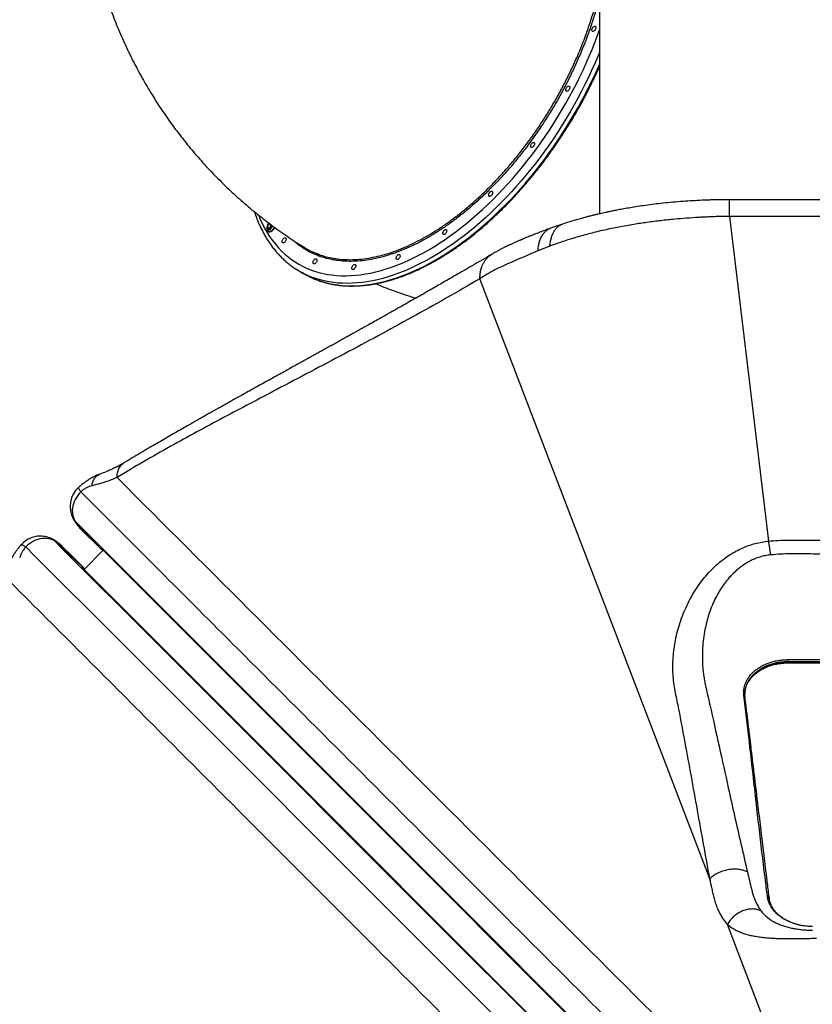
# Model space of a CAD drawing. Units: millimetres. Extents: x 388 to 1723, y 756 to 1831.
# Drawn here: x 651 to 776, y 1353 to 1508 of the extents above; entities that cross this region are included whole.
import ezdxf

# ---------------------------------------------------------------- set-up
doc = ezdxf.new("R2010")
doc.units = ezdxf.units.MM
doc.header["$LTSCALE"] = 100

msp = doc.modelspace()

# ---------------------------------------------------------------- linework, layer by layer
at = {"color": 7, "linetype": 'Continuous', "lineweight": 25}
for p, q in [((742.4, 1514.94), (742.4, 1477.59)), ((799.55, 1479.81), (762.84, 1479.81)), ((762.84, 1477.19), (769.01, 1426.15)), ((799.55, 1477.19), (762.84, 1477.19)), ((690.24, 1475.35), (690.33, 1475.48)), ((690.48, 1475.09), (690.24, 1475.35)), ((690.31, 1475.31), (690.24, 1475.35)), ((690.31, 1475.31), (690.39, 1475.41)), ((690.5, 1475.11), (690.31, 1475.31)), ((690.33, 1475.48), (690.53, 1475.26)), ((690.98, 1475.63), (690.48, 1475.09)), ((690.53, 1475.26), (690.79, 1475.54)), ((690.6, 1475.22), (690.53, 1475.26)), ((690.78, 1475.55), (690.71, 1475.59)), ((690.86, 1475.5), (690.79, 1475.54)), ((690.85, 1475.67), (690.92, 1475.63)), ((690.92, 1475.63), (690.96, 1475.61)), ((736.59, 1475.99), (734.69, 1475.33)), ((690.33, 1474.92), (690.4, 1474.87)), ((734.59, 1472.51), (732.72, 1471.77)), ((695.05, 1468.67), (695.69, 1468.28)), ((659.62, 1429.68), (659.73, 1429.5)), ((659.83, 1429.41), (659.94, 1429.23)), ((659.94, 1429.23), (663.95, 1424.95)), ((660.78, 1428.1), (660.67, 1428.24)), ((660.78, 1428.1), (662.19, 1426.69)), ((664.01, 1424.87), (660.79, 1428.1)), ((656.55, 1426.33), (656.37, 1426.43)), ((656.82, 1426.12), (656.64, 1426.22)), ((661.1, 1422.1), (656.82, 1426.12)), ((662.19, 1426.69), (664.01, 1424.87)), ((657.96, 1425.27), (657.81, 1425.38)), ((657.96, 1425.27), (661.18, 1422.04)), ((659.37, 1423.86), (657.96, 1425.27)), ((664.35, 1424.72), (661.33, 1421.7)), ((663.95, 1424.95), (664.05, 1425.05)), ((664.01, 1424.87), (664.01, 1424.87)), ((661.18, 1422.04), (659.37, 1423.86)), ((661.01, 1422), (661.1, 1422.1)), ((661.18, 1422.04), (661.18, 1422.04)), ((661.32, 1421.71), (661.32, 1421.73)), ((772.05, 1407.52), (790.34, 1407.52)), ((772.05, 1407.17), (772.05, 1407.07)), ((790.34, 1407.17), (772.05, 1407.17)), ((772.05, 1407.07), (790.34, 1407.07)), ((772.05, 1407.02), (790.34, 1407.02)), ((775.85, 1331.13), (762.52, 1365.9))]:
    msp.add_line(p, q, dxfattribs=at)
at = {"color": 8, "linetype": 'Continuous', "lineweight": 25, "flags": 128}
for points in [[(691.93, 1472.24), (692.41, 1471.74), (692.91, 1471.27), (693.43, 1470.83), (693.97, 1470.42), (694.53, 1470.04), (695.11, 1469.68), (695.71, 1469.36), (696.32, 1469.07), (696.95, 1468.81), (697.6, 1468.58), (698.26, 1468.38), (698.94, 1468.22), (699.63, 1468.08), (700.34, 1467.98), (701.06, 1467.91), (701.79, 1467.87), (702.53, 1467.86), (703.29, 1467.88), (704.06, 1467.94), (704.83, 1468.02), (705.62, 1468.14), (706.42, 1468.29), (707.22, 1468.47), (708.04, 1468.68), (708.85, 1468.93), (709.68, 1469.2), (710.51, 1469.51), (711.35, 1469.84), (712.19, 1470.21), (713.03, 1470.6), (713.88, 1471.03), (714.73, 1471.48), (715.58, 1471.96), (716.43, 1472.47), (717.28, 1473.01), (718.13, 1473.58), (718.97, 1474.17), (719.82, 1474.79), (720.66, 1475.43), (721.5, 1476.1), (722.34, 1476.8), (723.16, 1477.52), (723.99, 1478.26), (724.81, 1479.03), (725.61, 1479.81), (726.42, 1480.62), (727.21, 1481.45), (727.99, 1482.3), (728.77, 1483.17), (729.53, 1484.06), (730.28, 1484.97), (731.02, 1485.9), (731.75, 1486.84), (732.47, 1487.79), (733.17, 1488.77), (733.85, 1489.75), (734.53, 1490.75), (735.18, 1491.76), (735.82, 1492.78), (736.45, 1493.82), (737.05, 1494.86), (737.64, 1495.91), (738.21, 1496.97), (738.77, 1498.04), (739.3, 1499.11), (739.81, 1500.19), (740.31, 1501.28), (740.78, 1502.36), (741.23, 1503.45), (741.67, 1504.54), (742.08, 1505.63), (742.4, 1506.52)], [(742.4, 1502.98), (742.12, 1502.32), (741.65, 1501.22), (741.16, 1500.12), (740.65, 1499.03), (740.12, 1497.94), (739.56, 1496.86), (738.99, 1495.78), (738.4, 1494.71), (737.8, 1493.65), (737.17, 1492.6), (736.53, 1491.56), (735.88, 1490.53), (735.2, 1489.51), (734.52, 1488.51), (733.81, 1487.52), (733.1, 1486.54), (732.37, 1485.58), (731.62, 1484.64), (730.87, 1483.71), (730.1, 1482.8), (729.32, 1481.91), (728.54, 1481.03), (727.74, 1480.18), (726.93, 1479.35), (726.12, 1478.54), (725.29, 1477.75), (724.46, 1476.98), (723.63, 1476.24), (722.79, 1475.52), (721.94, 1474.83), (721.09, 1474.16), (720.23, 1473.52), (719.38, 1472.9), (718.52, 1472.31), (717.66, 1471.74), (716.8, 1471.21), (715.94, 1470.7), (715.08, 1470.22), (714.22, 1469.77), (713.36, 1469.35), (712.51, 1468.96), (711.66, 1468.6), (710.81, 1468.26), (709.97, 1467.96), (709.14, 1467.69), (708.31, 1467.45), (707.49, 1467.24), (706.68, 1467.07), (705.87, 1466.92), (705.08, 1466.81), (704.29, 1466.73), (703.52, 1466.68), (702.75, 1466.66), (702, 1466.67), (701.26, 1466.72), (700.54, 1466.8), (699.82, 1466.9), (699.12, 1467.05), (698.44, 1467.22), (697.77, 1467.42), (697.12, 1467.66), (696.48, 1467.92), (695.86, 1468.22), (695.59, 1468.36)], [(697.35, 1467.43), (697.76, 1467.27), (698.41, 1467.04), (699.08, 1466.83), (699.76, 1466.66), (700.46, 1466.52), (701.17, 1466.41), (701.9, 1466.33), (702.64, 1466.29), (703.39, 1466.27), (704.16, 1466.29), (704.93, 1466.34), (705.72, 1466.43), (706.51, 1466.54), (707.32, 1466.68), (708.13, 1466.86), (708.95, 1467.07), (709.78, 1467.31), (710.61, 1467.58), (711.45, 1467.88), (712.3, 1468.21), (713.15, 1468.57), (714, 1468.96), (714.86, 1469.39), (715.72, 1469.84), (716.58, 1470.32), (717.44, 1470.82), (718.3, 1471.36), (719.16, 1471.92), (720.02, 1472.51), (720.87, 1473.13), (721.73, 1473.78), (722.58, 1474.44), (723.42, 1475.14), (724.27, 1475.86), (725.1, 1476.6), (725.93, 1477.37), (726.75, 1478.16), (727.57, 1478.97), (728.38, 1479.8), (729.17, 1480.65), (729.96, 1481.52), (730.74, 1482.41), (731.51, 1483.32), (732.26, 1484.25), (733, 1485.2), (733.73, 1486.16), (734.45, 1487.13), (735.15, 1488.12), (735.84, 1489.13), (736.52, 1490.15), (737.17, 1491.17), (737.81, 1492.22), (738.44, 1493.27), (739.04, 1494.33), (739.63, 1495.39), (740.2, 1496.47), (740.75, 1497.55), (741.29, 1498.64), (741.8, 1499.74), (742.29, 1500.83), (742.4, 1501.07)], [(769.25, 1319.96), (756.52, 1332.7), (703.77, 1385.46), (659.83, 1429.41)], [(656.64, 1426.22), (658.22, 1424.64), (671.41, 1411.45), (724.17, 1358.71), (725.4, 1357.48), (766.09, 1316.8)], [(664.05, 1425.05), (669.7, 1419.39), (696.06, 1393.04), (733.99, 1355.11), (736.61, 1352.49), (750.84, 1338.27), (769.2, 1319.91)], [(766.15, 1316.85), (760.22, 1322.79), (733.86, 1349.14), (695.94, 1387.07), (687.32, 1395.69), (661.01, 1422)], [(772.05, 1407.07), (772.05, 1407.04), (772.05, 1407.03), (772.05, 1407.02), (772.05, 1407.02)]]:
    msp.add_lwpolyline(points, dxfattribs=at)
at = {"color": 7, "linetype": 'Continuous', "lineweight": 25, "flags": 128}
for points in [[(741.25, 1506.32), (741.22, 1506.39), (741.2, 1506.48), (741.21, 1506.59), (741.25, 1506.7), (741.31, 1506.81), (741.38, 1506.92), (741.47, 1507), (741.56, 1507.06), (741.65, 1507.08), (741.72, 1507.07), (741.78, 1507.04), (741.82, 1506.97), (741.84, 1506.88), (741.82, 1506.77), (741.79, 1506.65), (741.73, 1506.54), (741.66, 1506.44), (741.57, 1506.35), (741.48, 1506.3), (741.39, 1506.27), (741.31, 1506.28), (741.25, 1506.32)], [(737.16, 1496.92), (737.12, 1496.99), (737.1, 1497.08), (737.11, 1497.19), (737.15, 1497.3), (737.21, 1497.41), (737.28, 1497.52), (737.37, 1497.6), (737.46, 1497.66), (737.55, 1497.68), (737.62, 1497.68), (737.68, 1497.64), (737.72, 1497.57), (737.74, 1497.48), (737.73, 1497.37), (737.69, 1497.25), (737.63, 1497.14), (737.56, 1497.04), (737.47, 1496.95), (737.38, 1496.9), (737.29, 1496.87), (737.22, 1496.88), (737.16, 1496.92)], [(731.62, 1488.07), (731.58, 1488.14), (731.56, 1488.23), (731.58, 1488.34), (731.61, 1488.45), (731.67, 1488.57), (731.74, 1488.67), (731.83, 1488.75), (731.92, 1488.81), (732.01, 1488.83), (732.08, 1488.83), (732.14, 1488.79), (732.18, 1488.72), (732.2, 1488.63), (732.19, 1488.52), (732.15, 1488.41), (732.09, 1488.29), (732.02, 1488.19), (731.93, 1488.11), (731.84, 1488.05), (731.75, 1488.02), (731.68, 1488.03), (731.62, 1488.07)], [(725.01, 1480.38), (724.97, 1480.45), (724.96, 1480.54), (724.97, 1480.65), (725.01, 1480.76), (725.07, 1480.88), (725.14, 1480.98), (725.23, 1481.06), (725.32, 1481.12), (725.4, 1481.14), (725.48, 1481.14), (725.54, 1481.1), (725.58, 1481.03), (725.59, 1480.94), (725.58, 1480.83), (725.55, 1480.71), (725.49, 1480.6), (725.41, 1480.5), (725.33, 1480.41), (725.24, 1480.36), (725.15, 1480.33), (725.07, 1480.34), (725.01, 1480.38)], [(690.37, 1476.17), (690.28, 1476.03), (690.2, 1475.86), (690.13, 1475.68), (690.09, 1475.5), (690.07, 1475.34), (690.08, 1475.18), (690.11, 1475.05), (690.16, 1474.94), (690.24, 1474.86), (690.34, 1474.8), (690.45, 1474.78), (690.58, 1474.79), (690.71, 1474.83), (690.85, 1474.9), (690.99, 1475), (691.12, 1475.12), (691.25, 1475.27), (691.36, 1475.43)], [(690.41, 1476.13), (690.38, 1476.08), (690.28, 1475.91), (690.21, 1475.74), (690.17, 1475.57), (690.14, 1475.41), (690.15, 1475.26), (690.17, 1475.13), (690.22, 1475.02), (690.3, 1474.94), (690.39, 1474.89), (690.5, 1474.87), (690.63, 1474.88), (690.76, 1474.93), (690.89, 1475.01), (691.02, 1475.11), (691.15, 1475.24), (691.26, 1475.39), (691.31, 1475.46)], [(717.8, 1474.37), (717.76, 1474.43), (717.74, 1474.53), (717.75, 1474.63), (717.79, 1474.75), (717.85, 1474.86), (717.92, 1474.97), (718.01, 1475.05), (718.1, 1475.11), (718.19, 1475.13), (718.26, 1475.12), (718.32, 1475.08), (718.36, 1475.02), (718.38, 1474.92), (718.36, 1474.82), (718.33, 1474.7), (718.27, 1474.59), (718.2, 1474.49), (718.11, 1474.4), (718.02, 1474.35), (717.93, 1474.32), (717.86, 1474.33), (717.8, 1474.37)], [(692.55, 1473.07), (692.51, 1473.14), (692.49, 1473.23), (692.5, 1473.34), (692.54, 1473.46), (692.6, 1473.57), (692.67, 1473.67), (692.76, 1473.76), (692.85, 1473.81), (692.94, 1473.84), (693.01, 1473.83), (693.07, 1473.79), (693.11, 1473.72), (693.13, 1473.63), (693.11, 1473.52), (693.08, 1473.41), (693.02, 1473.3), (692.95, 1473.19), (692.86, 1473.11), (692.77, 1473.05), (692.68, 1473.03), (692.61, 1473.03), (692.55, 1473.07)], [(697.39, 1469.77), (697.35, 1469.84), (697.33, 1469.93), (697.34, 1470.04), (697.38, 1470.16), (697.44, 1470.27), (697.51, 1470.37), (697.6, 1470.46), (697.69, 1470.51), (697.78, 1470.54), (697.85, 1470.53), (697.91, 1470.49), (697.95, 1470.43), (697.97, 1470.33), (697.95, 1470.23), (697.92, 1470.11), (697.86, 1470), (697.79, 1469.89), (697.7, 1469.81), (697.61, 1469.75), (697.52, 1469.73), (697.45, 1469.74), (697.39, 1469.77)], [(710.46, 1470.44), (710.42, 1470.51), (710.4, 1470.6), (710.41, 1470.71), (710.45, 1470.83), (710.51, 1470.94), (710.58, 1471.04), (710.67, 1471.13), (710.76, 1471.18), (710.85, 1471.21), (710.92, 1471.2), (710.98, 1471.16), (711.02, 1471.09), (711.04, 1471), (711.03, 1470.89), (710.99, 1470.78), (710.93, 1470.67), (710.86, 1470.56), (710.77, 1470.48), (710.68, 1470.42), (710.59, 1470.4), (710.52, 1470.4), (710.46, 1470.44)], [(703.49, 1468.88), (703.46, 1468.95), (703.44, 1469.04), (703.45, 1469.15), (703.49, 1469.26), (703.55, 1469.37), (703.62, 1469.48), (703.71, 1469.56), (703.8, 1469.62), (703.89, 1469.64), (703.96, 1469.64), (704.02, 1469.6), (704.06, 1469.53), (704.08, 1469.44), (704.06, 1469.33), (704.03, 1469.21), (703.97, 1469.1), (703.89, 1469), (703.81, 1468.91), (703.72, 1468.86), (703.63, 1468.83), (703.55, 1468.84), (703.49, 1468.88)], [(759.76, 1373.08), (749.7, 1399.32), (723.58, 1467.4)], [(660.82, 1433.9), (660.56, 1433.62), (660.33, 1433.33), (660.12, 1433.01), (659.94, 1432.69), (659.78, 1432.35), (659.66, 1432.01), (659.57, 1431.67), (659.51, 1431.32), (659.48, 1430.98), (659.49, 1430.64), (659.53, 1430.31), (659.6, 1430), (659.7, 1429.7), (659.83, 1429.41)], [(656.64, 1426.22), (656.36, 1426.35), (656.06, 1426.45), (655.74, 1426.53), (655.41, 1426.56), (655.07, 1426.57), (654.73, 1426.54), (654.39, 1426.48), (654.04, 1426.39), (653.7, 1426.27), (653.36, 1426.12), (653.04, 1425.93), (652.73, 1425.73), (652.43, 1425.49), (652.15, 1425.24)], [(652.15, 1425.24), (653.59, 1423.8), (666.78, 1410.61), (719.55, 1357.86), (726.28, 1351.13), (742.78, 1334.65), (759.27, 1318.17), (763.09, 1314.37)], [(664.15, 1424.92), (677.08, 1411.99), (769.19, 1319.89)], [(766.16, 1316.87), (761.21, 1321.82), (661.13, 1421.9)]]:
    msp.add_lwpolyline(points, dxfattribs=at)
at = {"color": 8, "linetype": 'Continuous', "lineweight": 25}
msp.add_arc((704.3, 1483.37), 16.64, 200.9765, 221.9939, dxfattribs=at)
at = {"color": 7, "linetype": 'Continuous', "lineweight": 25}
for centre, radius, start, end in [((690.72, 1475.23), 0.578, 173.159, 226.0652), ((690.6, 1475.27), 0.445, 243.2219, 300.0408), ((701.92, 1480.08), 13.32, 236.2814, 241.6608), ((702.59, 1479.76), 13.4, 238.9801, 246.9853), ((663.13, 1431.62), 4, 131.4905, 209.2549), ((654.44, 1422.93), 4, 90, 138.5107), ((654.44, 1422.93), 4, 60.7464, 90), ((736.7, 1420.51), 32.8, 6.0764, 9.902)]:
    msp.add_arc(centre, radius, start, end, dxfattribs=at)
for points, knots in [([(662.7, 1519.11), (662.79, 1518.75), (662.99, 1517.87), (663.34, 1516.5), (663.76, 1514.99), (664.21, 1513.49), (664.69, 1512.01), (665.2, 1510.54), (665.74, 1509.08), (666.3, 1507.63), (666.89, 1506.2), (667.52, 1504.79), (668.17, 1503.39), (668.84, 1502), (669.55, 1500.63), (670.28, 1499.28), (671.04, 1497.94), (671.82, 1496.63), (672.64, 1495.33), (673.47, 1494.04), (674.34, 1492.78), (675.22, 1491.54), (676.14, 1490.31), (677.08, 1489.11), (678.04, 1487.92), (679.02, 1486.76), (680.03, 1485.62), (681.07, 1484.5), (682.12, 1483.4), (683.2, 1482.32), (684.3, 1481.27), (685.42, 1480.23), (686.57, 1479.23), (687.73, 1478.24), (688.92, 1477.28), (690.12, 1476.34), (691.35, 1475.43), (692.59, 1474.54), (693.85, 1473.68), (694.99, 1472.94), (695.71, 1472.49), (695.99, 1472.31)], [0, 0, 0, 0, 0.0189291, 0.0454222, 0.071875, 0.0982881, 0.1246625, 0.1509991, 0.1772991, 0.2035635, 0.2297936, 0.2559907, 0.2821562, 0.3082914, 0.334398, 0.3604775, 0.3865314, 0.4125615, 0.4385695, 0.4645571, 0.4905261, 0.5164784, 0.5424157, 0.5683401, 0.5942534, 0.6201575, 0.6460543, 0.6719459, 0.6978342, 0.7237205, 0.7496067, 0.7754949, 0.8013871, 0.827285, 0.8531908, 0.8791064, 0.9050336, 0.9309743, 0.9569304, 0.9829038, 1, 1, 1, 1]), ([(697.38, 1467.42), (697.51, 1467.37), (697.84, 1467.23), (698.39, 1467.03), (699.02, 1466.83), (699.67, 1466.67), (700.34, 1466.52), (701.01, 1466.41), (701.7, 1466.33), (702.4, 1466.27), (703.12, 1466.24), (703.84, 1466.25), (704.57, 1466.28), (705.32, 1466.34), (706.07, 1466.42), (706.83, 1466.54), (707.6, 1466.68), (708.37, 1466.86), (709.16, 1467.06), (709.95, 1467.29), (710.74, 1467.55), (711.54, 1467.83), (712.35, 1468.14), (713.15, 1468.48), (713.96, 1468.85), (714.78, 1469.25), (715.59, 1469.67), (716.41, 1470.11), (717.23, 1470.58), (718.05, 1471.08), (718.86, 1471.6), (719.68, 1472.15), (720.5, 1472.72), (721.31, 1473.32), (722.12, 1473.93), (722.92, 1474.58), (723.73, 1475.24), (724.52, 1475.92), (725.32, 1476.63), (726.1, 1477.36), (726.88, 1478.11), (727.65, 1478.87), (728.42, 1479.66), (729.18, 1480.46), (729.93, 1481.29), (730.66, 1482.13), (731.39, 1482.99), (732.11, 1483.86), (732.82, 1484.75), (733.52, 1485.65), (734.2, 1486.57), (734.88, 1487.5), (735.54, 1488.44), (736.18, 1489.4), (736.82, 1490.36), (737.43, 1491.34), (738.04, 1492.33), (738.63, 1493.32), (739.2, 1494.33), (739.76, 1495.34), (740.3, 1496.36), (740.82, 1497.39), (741.33, 1498.42), (741.81, 1499.45), (742.17, 1500.23), (742.36, 1500.67), (742.4, 1500.75)], [0, 0, 0, 0, 0.010041, 0.02584, 0.041646, 0.057458, 0.073279, 0.089109, 0.104949, 0.120798, 0.136657, 0.152525, 0.168402, 0.184287, 0.20018, 0.216079, 0.231984, 0.247894, 0.263809, 0.279726, 0.295647, 0.31157, 0.327495, 0.34342, 0.359347, 0.375274, 0.391201, 0.407128, 0.423055, 0.438981, 0.454906, 0.470831, 0.486755, 0.502678, 0.5186, 0.534522, 0.550442, 0.566362, 0.58228, 0.598198, 0.614115, 0.630031, 0.645947, 0.661861, 0.677775, 0.693689, 0.709602, 0.725514, 0.741426, 0.757337, 0.773249, 0.789159, 0.80507, 0.82098, 0.83689, 0.8528, 0.86871, 0.88462, 0.90053, 0.91644, 0.932351, 0.948261, 0.964172, 0.980082, 0.995994, 1, 1, 1, 1]), ([(762.84, 1479.81), (762.57, 1479.81), (762.05, 1479.81), (761.3, 1479.8), (760.59, 1479.79), (759.89, 1479.77), (759.21, 1479.75), (758.25, 1479.71), (757.03, 1479.64), (755.49, 1479.54), (753.96, 1479.42), (752.45, 1479.27), (751.02, 1479.1), (749.67, 1478.93), (748.42, 1478.74), (747.29, 1478.56), (746.27, 1478.39), (745.39, 1478.22), (744.62, 1478.07), (743.97, 1477.94), (743.41, 1477.82), (742.93, 1477.72), (742.52, 1477.62), (742.2, 1477.55), (741.96, 1477.49), (741.79, 1477.45), (741.63, 1477.41), (741.46, 1477.37), (741.22, 1477.31), (740.88, 1477.23), (740.43, 1477.11), (739.85, 1476.96), (739.16, 1476.77), (738.38, 1476.55), (737.51, 1476.28), (736.91, 1476.09), (736.59, 1475.99)], [0, 0, 0, 0, 0.0294584, 0.0554471, 0.0810046, 0.1060811, 0.1306845, 0.1548215, 0.2099022, 0.2624907, 0.3218606, 0.3774792, 0.429246, 0.480569, 0.5276892, 0.5706631, 0.6095244, 0.6442921, 0.6734495, 0.6989428, 0.720789, 0.7396803, 0.7559476, 0.7695898, 0.7780925, 0.7851272, 0.7897848, 0.796842, 0.806303, 0.8181724, 0.8377532, 0.8616335, 0.8898162, 0.9222929, 0.9590375, 1, 1, 1, 1]), ([(688.12, 1477.93), (688.16, 1477.79), (688.29, 1477.41), (688.52, 1476.79), (688.81, 1476.08), (689.12, 1475.4), (689.46, 1474.74), (689.81, 1474.1), (690.18, 1473.48), (690.58, 1472.89), (690.99, 1472.32), (691.43, 1471.77), (691.75, 1471.42), (691.91, 1471.24)], [0, 0, 0, 0, 0.0525208, 0.1474078, 0.2421971, 0.3368748, 0.431427, 0.5258408, 0.6201048, 0.7142098, 0.8081496, 0.9019217, 1, 1, 1, 1]), ([(762.84, 1477.19), (762.54, 1477.19), (761.98, 1477.18), (761.15, 1477.16), (760.35, 1477.14), (759.55, 1477.1), (758.75, 1477.07), (757.59, 1477.01), (756.08, 1476.91), (754.11, 1476.74), (752.05, 1476.52), (749.9, 1476.25), (747.7, 1475.92), (745.46, 1475.52), (743.17, 1475.05), (740.94, 1474.51), (738.76, 1473.91), (736.63, 1473.25), (735.27, 1472.76), (734.59, 1472.51)], [0, 0, 0, 0, 0.029558, 0.056039, 0.08254, 0.109003, 0.135434, 0.16184, 0.224017, 0.286179, 0.360048, 0.433339, 0.506138, 0.588469, 0.670589, 0.752709, 0.835109, 0.917672, 1, 1, 1, 1]), ([(690.71, 1475.59), (690.68, 1475.63), (690.64, 1475.7), (690.64, 1475.84), (690.68, 1475.92), (690.68, 1475.93)], [0, 0, 0, 0, 0.4516489, 0.9027315, 1, 1, 1, 1]), ([(690.78, 1475.55), (690.75, 1475.59), (690.71, 1475.66), (690.71, 1475.8), (690.74, 1475.87), (690.75, 1475.88)], [0, 0, 0, 0, 0.460254, 0.91993, 1, 1, 1, 1]), ([(690.79, 1475.54), (690.77, 1475.55), (690.74, 1475.56), (690.72, 1475.58), (690.71, 1475.59)], [0, 0, 0, 0, 0.560064, 1, 1, 1, 1]), ([(690.76, 1475.87), (690.76, 1475.87), (690.75, 1475.82), (690.77, 1475.76), (690.79, 1475.72), (690.81, 1475.7)], [0, 0, 0, 0, 0.084879, 0.541898, 1, 1, 1, 1]), ([(690.81, 1475.7), (690.84, 1475.68), (690.89, 1475.64), (690.95, 1475.63), (690.98, 1475.63)], [0, 0, 0, 0, 0.559416, 1, 1, 1, 1]), ([(734.69, 1475.33), (734.39, 1475.22), (733.84, 1475.01), (733.06, 1474.71), (732.39, 1474.45), (731.81, 1474.22), (731.34, 1474.03), (730.95, 1473.88), (730.67, 1473.76), (730.48, 1473.68), (730.36, 1473.63), (730.24, 1473.58), (730.11, 1473.53), (729.96, 1473.46), (729.77, 1473.38), (729.48, 1473.25), (729.1, 1473.09), (728.67, 1472.89), (728.28, 1472.71), (727.94, 1472.55), (727.64, 1472.4), (727.33, 1472.25), (726.98, 1472.07), (726.54, 1471.84), (726.02, 1471.56), (725.65, 1471.35), (725.46, 1471.24)], [0, 0, 0, 0, 0.090191, 0.170341, 0.240598, 0.301064, 0.351809, 0.392875, 0.424287, 0.442202, 0.454166, 0.46481, 0.478681, 0.495783, 0.516118, 0.539689, 0.589152, 0.637528, 0.680689, 0.718629, 0.751419, 0.781394, 0.821159, 0.870777, 0.930344, 1, 1, 1, 1]), ([(696, 1472.32), (696.08, 1472.27), (696.5, 1471.98), (697.23, 1471.62), (697.91, 1471.36), (698.2, 1471.25)], [0, 0, 0, 0, 0.11714, 0.625012, 1, 1, 1, 1]), ([(725.46, 1471.24), (724.97, 1470.95), (724.02, 1470.39), (722.64, 1469.59), (721.33, 1468.83), (720.11, 1468.12), (718.96, 1467.46), (717.9, 1466.85), (716.92, 1466.28), (715.97, 1465.74), (714.97, 1465.17), (713.89, 1464.55), (712.74, 1463.9), (711.58, 1463.24), (710.4, 1462.58), (709.21, 1461.91), (708.1, 1461.28), (707.1, 1460.72), (706.22, 1460.23), (705.41, 1459.78), (704.72, 1459.39), (704.12, 1459.06), (703.59, 1458.76), (703.05, 1458.46), (702.46, 1458.13), (701.81, 1457.77), (701.11, 1457.38), (700.38, 1456.97), (699.64, 1456.57), (698.93, 1456.17), (698.26, 1455.8), (697.63, 1455.45), (697.04, 1455.13), (696.47, 1454.81), (695.88, 1454.48), (695.25, 1454.13), (694.57, 1453.76), (693.82, 1453.34), (692.97, 1452.87), (692.03, 1452.35), (691.07, 1451.82), (690.06, 1451.26), (689.05, 1450.7), (688.03, 1450.14), (687.08, 1449.61), (686.2, 1449.11), (685.38, 1448.66), (684.69, 1448.28), (684.12, 1447.95), (683.63, 1447.68), (683.12, 1447.39), (682.57, 1447.09), (682.02, 1446.78), (681.48, 1446.48), (680.95, 1446.18), (680.39, 1445.86), (679.79, 1445.52), (679.11, 1445.14), (678.36, 1444.71), (677.54, 1444.24), (676.64, 1443.73), (675.68, 1443.18), (674.66, 1442.6), (673.6, 1441.98), (672.49, 1441.34), (671.35, 1440.67), (670.15, 1439.96), (668.9, 1439.22), (668.04, 1438.7), (667.61, 1438.44)], [0, 0, 0, 0, 0.0256469, 0.0498949, 0.0727443, 0.0941955, 0.1142486, 0.1325831, 0.1495696, 0.1657468, 0.1820813, 0.2017575, 0.221684, 0.2418611, 0.2622888, 0.282967, 0.3035743, 0.319778, 0.3348514, 0.3487948, 0.3616082, 0.3708832, 0.3795888, 0.3888644, 0.3989789, 0.4101645, 0.4222236, 0.4351277, 0.4479098, 0.4600954, 0.4716847, 0.4826777, 0.4925172, 0.5020686, 0.5122258, 0.523071, 0.5346044, 0.5468258, 0.562113, 0.578356, 0.5952923, 0.6116422, 0.6301192, 0.6475231, 0.663854, 0.6791119, 0.6931653, 0.7058545, 0.7146254, 0.7227341, 0.731363, 0.7407904, 0.7510163, 0.7596113, 0.7686994, 0.7782811, 0.7886313, 0.7999904, 0.8131403, 0.8274253, 0.8428455, 0.859401, 0.8770922, 0.8959194, 0.9147117, 0.934515, 0.95533, 0.9771578, 1, 1, 1, 1]), ([(691.91, 1471.24), (691.99, 1471.15), (692.23, 1470.9), (692.64, 1470.49), (693.14, 1470.04), (693.66, 1469.62), (694.11, 1469.28), (694.4, 1469.09), (694.5, 1469.02)], [0, 0, 0, 0, 0.106387, 0.303007, 0.499392, 0.695519, 0.891436, 1, 1, 1, 1]), ([(732.72, 1471.77), (732.23, 1471.56), (731.25, 1471.14), (729.85, 1470.55), (728.5, 1469.97), (727.2, 1469.39), (725.95, 1468.78), (724.74, 1468.13), (723.97, 1467.64), (723.58, 1467.4)], [0, 0, 0, 0, 0.145187, 0.288917, 0.431649, 0.573735, 0.715542, 0.857468, 1, 1, 1, 1]), ([(723.58, 1467.4), (721.81, 1466.36), (718.25, 1464.29), (712.93, 1461.32), (707.6, 1458.42), (702.27, 1455.58), (696.95, 1452.77), (692.01, 1450.18), (687.44, 1447.78), (683.26, 1445.57), (679.07, 1443.31), (674.89, 1441.01), (670.7, 1438.64), (667.91, 1436.98), (666.51, 1436.15)], [0, 0, 0, 0, 0.093315, 0.18663, 0.2799558, 0.3732963, 0.4666488, 0.5600068, 0.6333573, 0.7067008, 0.7800342, 0.8533576, 0.9266751, 1, 1, 1, 1]), ([(707.18, 1466.61), (707.49, 1466.48), (708.27, 1466.16), (709.54, 1465.68), (710.97, 1465.17), (712.3, 1464.72), (713.16, 1464.46), (713.53, 1464.35)], [0, 0, 0, 0, 0.14992, 0.376027, 0.601719, 0.827009, 1, 1, 1, 1]), ([(667.61, 1438.44), (667.42, 1438.33), (667.04, 1438.11), (666.39, 1437.77), (665.64, 1437.41), (664.78, 1437.04), (664.15, 1436.8), (663.82, 1436.68)], [0, 0, 0, 0, 0.1616404, 0.3426443, 0.5428421, 0.7620435, 1, 1, 1, 1]), ([(663.82, 1436.68), (663.72, 1436.64), (663.51, 1436.56), (663.21, 1436.43), (662.95, 1436.31), (662.69, 1436.18), (662.43, 1436.03), (662.13, 1435.85), (661.78, 1435.62), (661.37, 1435.34), (660.92, 1435), (660.62, 1434.73), (660.46, 1434.6)], [0, 0, 0, 0, 0.0911, 0.174543, 0.250065, 0.317516, 0.390491, 0.480067, 0.585739, 0.707412, 0.845326, 1, 1, 1, 1]), ([(662.55, 1434.85), (662.42, 1434.81), (662.14, 1434.74), (661.71, 1434.53), (661.26, 1434.26), (660.96, 1434.02), (660.82, 1433.9)], [0, 0, 0, 0, 0.243281, 0.495385, 0.747213, 1, 1, 1, 1]), ([(666.51, 1436.15), (666.1, 1435.98), (665.27, 1435.63), (663.95, 1435.21), (663.01, 1434.97), (662.55, 1434.85)], [0, 0, 0, 0, 0.336019, 0.669295, 1, 1, 1, 1]), ([(666.51, 1436.15), (681.23, 1421.44), (710.66, 1392.01), (745.58, 1357.1), (766.96, 1335.76), (773.6, 1329.14), (774.75, 1327.99)], [0, 0, 0, 0, 0.40783, 0.81566, 0.968037, 1, 1, 1, 1]), ([(771.68, 1322.97), (770.42, 1324.24), (763.66, 1331.01), (751.41, 1343.28), (734.92, 1359.77), (712.95, 1381.76), (688.24, 1406.47), (669.04, 1425.68), (660.82, 1433.9)], [0, 0, 0, 0, 0.034323, 0.182987, 0.331651, 0.480316, 0.777644, 1, 1, 1, 1]), ([(659.73, 1429.5), (659.86, 1429.28), (660.13, 1428.83), (660.49, 1428.43), (660.67, 1428.24)], [0, 0, 0, 0, 0.500148, 1, 1, 1, 1]), ([(659.94, 1429.23), (660.05, 1429.03), (660.29, 1428.63), (660.62, 1428.27), (660.78, 1428.1)], [0, 0, 0, 0, 0.500848, 1, 1, 1, 1]), ([(651.46, 1425.59), (651.32, 1425.43), (651.05, 1425.13), (650.71, 1424.68), (650.43, 1424.28), (650.2, 1423.92), (650.01, 1423.6), (649.84, 1423.3), (649.68, 1422.97), (649.52, 1422.62), (649.42, 1422.36), (649.37, 1422.23)], [0, 0, 0, 0, 0.154608, 0.292509, 0.414202, 0.519903, 0.609467, 0.698473, 0.786478, 0.887115, 1, 1, 1, 1]), ([(657.82, 1425.38), (657.62, 1425.56), (657.22, 1425.92), (656.78, 1426.19), (656.55, 1426.33)], [0, 0, 0, 0, 0.499846, 1, 1, 1, 1]), ([(657.96, 1425.27), (657.78, 1425.43), (657.42, 1425.76), (657.02, 1426), (656.82, 1426.12)], [0, 0, 0, 0, 0.4991473, 1, 1, 1, 1]), ([(759.76, 1373.08), (759.76, 1373.08), (759.43, 1374.89), (758.77, 1378.51), (757.81, 1383.87), (756.85, 1389.2), (755.88, 1394.47), (755.15, 1398.4), (754.63, 1400.99), (754.36, 1402.26), (754.13, 1403.55), (753.98, 1404.86), (753.93, 1406.19), (753.96, 1407.51), (754.07, 1408.87), (754.28, 1410.25), (754.57, 1411.63), (754.95, 1413.01), (755.43, 1414.38), (756, 1415.74), (756.66, 1417.08), (757.43, 1418.38), (758.24, 1419.58), (759.11, 1420.67), (760.01, 1421.65), (760.98, 1422.58), (761.96, 1423.36), (762.93, 1424.03), (763.86, 1424.57), (764.83, 1425.05), (765.84, 1425.46), (766.87, 1425.78), (767.93, 1426.02), (768.65, 1426.1), (769.01, 1426.15)], [0, 0, 0, 0, 0, 0.096036, 0.19208, 0.288129, 0.384179, 0.480221, 0.503879, 0.527552, 0.551194, 0.574814, 0.596813, 0.618896, 0.641026, 0.663159, 0.685248, 0.707252, 0.729348, 0.751519, 0.773706, 0.795858, 0.817939, 0.837067, 0.856246, 0.875412, 0.894522, 0.909654, 0.924827, 0.939993, 0.955114, 0.970066, 0.985046, 1, 1, 1, 1]), ([(769.01, 1426.15), (769.52, 1426.19), (770.52, 1426.27), (772.04, 1426.3), (773.56, 1426.3), (776.6, 1426.29), (781.17, 1426.3), (785.75, 1426.29), (788.8, 1426.3), (790.33, 1426.3), (791.86, 1426.27), (792.87, 1426.19), (793.38, 1426.15)], [0, 0, 0, 0, 0.062168, 0.124414, 0.186753, 0.249049, 0.498884, 0.749276, 0.811992, 0.874751, 0.937414, 1, 1, 1, 1]), ([(652.15, 1425.24), (652.03, 1425.09), (651.8, 1424.8), (651.52, 1424.35), (651.32, 1423.91), (651.24, 1423.64), (651.2, 1423.5)], [0, 0, 0, 0, 0.252643, 0.504488, 0.756474, 1, 1, 1, 1]), ([(664.01, 1424.87), (664.01, 1424.87), (664, 1424.88), (663.99, 1424.9), (663.97, 1424.92), (663.96, 1424.94), (663.95, 1424.95), (663.95, 1424.95)], [0, 0, 0, 0, 0.000035, 0.322216, 0.682941, 0.999965, 1, 1, 1, 1]), ([(664.35, 1424.73), (664.29, 1424.74), (664.16, 1424.75), (664.06, 1424.83), (664.01, 1424.87)], [0, 0, 0, 0, 0.475779, 1, 1, 1, 1]), ([(769.32, 1423.98), (769.03, 1423.94), (768.47, 1423.87), (767.64, 1423.66), (766.83, 1423.37), (766.04, 1423.01), (765.29, 1422.57), (764.58, 1422.08), (763.85, 1421.48), (763.11, 1420.77), (762.38, 1419.93), (761.73, 1419.05), (761.12, 1418.07), (760.55, 1417), (760.03, 1415.84), (759.6, 1414.66), (759.25, 1413.46), (758.96, 1412.18), (758.74, 1410.82), (758.61, 1409.39), (758.57, 1407.98), (758.61, 1406.61), (758.72, 1405.43), (758.87, 1404.43), (758.98, 1403.88), (759.04, 1403.61), (759.04, 1403.61)], [0, 0, 0, 0, 0.030511, 0.061107, 0.091631, 0.123176, 0.154844, 0.186542, 0.218131, 0.259327, 0.300659, 0.342034, 0.383289, 0.432001, 0.480861, 0.529805, 0.578729, 0.627495, 0.686219, 0.745129, 0.80411, 0.863032, 0.921766, 0.960884, 1, 1, 1, 1, 1]), ([(793.07, 1423.98), (792.63, 1424.01), (791.74, 1424.09), (790.4, 1424.11), (788.16, 1424.11), (783.75, 1424.12), (779.27, 1424.1), (775.6, 1424.12), (774.02, 1424.14), (772.45, 1424.14), (770.88, 1424.11), (769.84, 1424.02), (769.32, 1423.98)], [0, 0, 0, 0, 0.0562949, 0.1126683, 0.1690447, 0.3388247, 0.669227, 0.7354118, 0.8016802, 0.867892, 0.9339728, 1, 1, 1, 1]), ([(661.1, 1422.1), (661.1, 1422.1), (661.11, 1422.09), (661.13, 1422.08), (661.16, 1422.07), (661.17, 1422.05), (661.18, 1422.04), (661.18, 1422.04)], [0, 0, 0, 0, 0.000035, 0.31706, 0.677784, 0.999965, 1, 1, 1, 1]), ([(661.32, 1421.75), (661.31, 1421.8), (661.3, 1421.91), (661.22, 1421.99), (661.18, 1422.04)], [0, 0, 0, 0, 0.405578, 1, 1, 1, 1]), ([(758.06, 1311.3), (756.91, 1312.45), (750.3, 1319.1), (738.16, 1331.25), (721.69, 1347.74), (699.71, 1369.72), (675.78, 1393.66), (657.35, 1412.09), (649.9, 1419.54)], [0, 0, 0, 0, 0.031963, 0.184341, 0.336672, 0.488997, 0.793646, 1, 1, 1, 1]), ([(765.11, 1401.9), (765.1, 1402.08), (765.07, 1402.44), (765.12, 1402.98), (765.25, 1403.51), (765.44, 1404.02), (765.71, 1404.52), (766.04, 1404.99), (766.44, 1405.44), (766.9, 1405.85), (767.42, 1406.22), (767.98, 1406.55), (768.59, 1406.84), (769.24, 1407.09), (769.91, 1407.28), (770.61, 1407.41), (771.33, 1407.5), (771.81, 1407.51), (772.05, 1407.52)], [0, 0, 0, 0, 0.0626251, 0.1248641, 0.1873473, 0.2501585, 0.3124521, 0.3748115, 0.4376277, 0.4999389, 0.5621658, 0.6249106, 0.6873693, 0.7496047, 0.8122591, 0.8749621, 0.9373223, 1, 1, 1, 1]), ([(765.4, 1403.04), (765.41, 1403.07), (765.44, 1403.21), (765.53, 1403.45), (765.67, 1403.76), (765.84, 1404.06), (766.04, 1404.36), (766.27, 1404.66), (766.53, 1404.94), (766.81, 1405.21), (767.12, 1405.46), (767.45, 1405.7), (767.8, 1405.92), (768.17, 1406.12), (768.56, 1406.31), (768.97, 1406.47), (769.38, 1406.62), (769.81, 1406.74), (770.24, 1406.83), (770.68, 1406.91), (771.14, 1406.96), (771.6, 1407), (771.91, 1407.01), (772.06, 1407.01)], [0, 0, 0, 0, 0.01327, 0.062721, 0.110826, 0.158981, 0.208867, 0.258906, 0.308945, 0.358805, 0.40836, 0.457663, 0.507128, 0.556917, 0.606854, 0.656715, 0.706297, 0.755335, 0.80252, 0.850864, 0.901008, 0.953185, 1, 1, 1, 1]), ([(772.05, 1407.52), (772.05, 1407.48), (772.05, 1407.42), (772.05, 1407.33), (772.05, 1407.24), (772.05, 1407.19), (772.05, 1407.17)], [0, 0, 0, 0, 0.246366, 0.5, 0.753634, 1, 1, 1, 1]), ([(759.04, 1403.61), (759.04, 1403.61), (759.28, 1402.54), (760.01, 1399.32), (761.22, 1393.91), (762.5, 1388.09), (763.64, 1382.97), (764.64, 1378.57), (765.33, 1375.62), (765.68, 1374.14)], [0, 0, 0, 0, 0, 0.110333, 0.33272, 0.555107, 0.703405, 0.851704, 1, 1, 1, 1]), ([(765.26, 1402.03), (765.26, 1402.16), (765.27, 1402.44), (765.32, 1402.78), (765.38, 1402.99), (765.4, 1403.06)], [0, 0, 0, 0, 0.375689, 0.79093, 1, 1, 1, 1]), ([(768.81, 1370.38), (768.48, 1373.01), (767.83, 1378.26), (766.9, 1386.44), (766.21, 1392.58), (765.74, 1396.69), (765.53, 1398.42), (765.33, 1400.16), (765.18, 1401.32), (765.11, 1401.9)], [0, 0, 0, 0, 0.249971, 0.499984, 0.78002, 0.835028, 0.890036, 0.945045, 1, 1, 1, 1]), ([(765.28, 1401.73), (765.27, 1401.8), (765.26, 1401.94), (765.26, 1402.08), (765.25, 1402.15)], [0, 0, 0, 0, 0.501575, 1, 1, 1, 1]), ([(769.12, 1369.97), (769.07, 1370.38), (768.97, 1371.16), (768.83, 1372.29), (768.71, 1373.33), (768.59, 1374.28), (768.49, 1375.13), (768.4, 1375.88), (768.32, 1376.56), (768.24, 1377.19), (768.17, 1377.8), (768.09, 1378.41), (768.02, 1379.03), (767.89, 1380.07), (767.71, 1381.54), (767.49, 1383.43), (767.28, 1385.18), (767.08, 1386.78), (766.91, 1388.23), (766.74, 1389.64), (766.58, 1391), (766.45, 1392.01), (766.37, 1392.71), (766.31, 1393.16), (766.25, 1393.68), (766.18, 1394.26), (766.11, 1394.9), (766.02, 1395.61), (765.93, 1396.35), (765.83, 1397.14), (765.74, 1397.95), (765.63, 1398.82), (765.52, 1399.75), (765.4, 1400.72), (765.32, 1401.39), (765.28, 1401.73)], [0, 0, 0, 0, 0.038939, 0.074859, 0.107761, 0.137644, 0.16451, 0.188357, 0.209187, 0.228836, 0.247836, 0.267025, 0.286403, 0.305969, 0.365209, 0.424791, 0.484372, 0.529871, 0.57537, 0.620404, 0.663035, 0.70305, 0.715395, 0.729502, 0.745636, 0.763796, 0.783982, 0.806194, 0.830432, 0.85443, 0.880131, 0.907534, 0.93664, 0.967448, 1, 1, 1, 1]), ([(762.52, 1365.9), (762.37, 1366.07), (762.09, 1366.43), (761.7, 1367.01), (761.33, 1367.65), (761, 1368.36), (760.71, 1369.12), (760.47, 1369.91), (760.28, 1370.72), (760.05, 1371.77), (759.88, 1372.56), (759.76, 1373.08)], [0, 0, 0, 0, 0.1019472, 0.203959, 0.3058853, 0.4110852, 0.5163863, 0.6215511, 0.7161368, 0.8107533, 1, 1, 1, 1]), ([(765.68, 1374.14), (765.89, 1373.25), (766.1, 1372.36), (766.31, 1371.47), (766.31, 1371.47)], [0, 0, 0, 0, 0.999998, 1, 1, 1, 1]), ([(766.31, 1371.47), (766.31, 1371.47), (766.34, 1371.35), (766.42, 1371.01), (766.58, 1370.48), (766.78, 1369.91), (767.04, 1369.29), (767.38, 1368.65), (767.66, 1368.24), (767.8, 1368.04)], [0, 0, 0, 0, 0.000001, 0.082792, 0.232602, 0.382644, 0.532536, 0.766228, 1, 1, 1, 1]), ([(775.9, 1365.56), (775.61, 1365.57), (775.02, 1365.59), (774.15, 1365.71), (773.31, 1365.91), (772.51, 1366.19), (771.76, 1366.53), (771.07, 1366.94), (770.46, 1367.41), (769.94, 1367.93), (769.5, 1368.49), (769.16, 1369.09), (768.92, 1369.72), (768.84, 1370.16), (768.81, 1370.38)], [0, 0, 0, 0, 0.083493, 0.166587, 0.25036, 0.333574, 0.416596, 0.500216, 0.58314, 0.666283, 0.749713, 0.832424, 0.915558, 1, 1, 1, 1]), ([(775.07, 1365.6), (774.92, 1365.62), (774.58, 1365.65), (774.07, 1365.74), (773.54, 1365.86), (773.04, 1366.01), (772.59, 1366.17), (772.22, 1366.33), (771.91, 1366.48), (771.63, 1366.63), (771.35, 1366.79), (771.08, 1366.98), (770.76, 1367.22), (770.42, 1367.51), (770.1, 1367.85), (769.88, 1368.12), (769.75, 1368.31), (769.67, 1368.43), (769.59, 1368.56), (769.49, 1368.74), (769.39, 1368.96), (769.28, 1369.24), (769.18, 1369.58), (769.14, 1369.83), (769.12, 1369.97)], [0, 0, 0, 0, 0.04883, 0.108489, 0.162864, 0.226389, 0.27938, 0.322278, 0.360989, 0.396705, 0.434629, 0.474449, 0.515367, 0.584521, 0.649462, 0.70668, 0.727798, 0.748856, 0.770511, 0.799108, 0.836292, 0.882219, 0.937049, 1, 1, 1, 1]), ([(767.8, 1368.04), (767.94, 1367.86), (768.22, 1367.51), (768.7, 1367.06), (769.23, 1366.66), (769.8, 1366.31), (770.39, 1366.02), (771, 1365.77), (771.68, 1365.55), (772.37, 1365.37), (773.07, 1365.23), (773.75, 1365.12), (774.46, 1365.04), (775.18, 1364.99), (775.66, 1364.98), (775.9, 1364.98), (775.9, 1364.98)], [0, 0, 0, 0, 0.09566, 0.191491, 0.287318, 0.382972, 0.463985, 0.545222, 0.626303, 0.707102, 0.769007, 0.831036, 0.892754, 0.946405, 1, 1, 1, 1, 1]), ([(776.56, 1363.67), (776.56, 1363.67), (776.2, 1363.67), (775.48, 1363.65), (774.4, 1363.62), (773.4, 1363.6), (772.48, 1363.6), (771.63, 1363.61), (770.81, 1363.62), (769.96, 1363.66), (769.09, 1363.71), (768.21, 1363.79), (767.38, 1363.9), (766.59, 1364.04), (765.82, 1364.21), (765.08, 1364.43), (764.36, 1364.7), (763.69, 1365.03), (763.08, 1365.42), (762.7, 1365.73), (762.52, 1365.9), (762.52, 1365.9)], [0, 0, 0, 0, 0, 0.056656, 0.113446, 0.170074, 0.218196, 0.266461, 0.31476, 0.362928, 0.422962, 0.483185, 0.543529, 0.603856, 0.663979, 0.73107, 0.798362, 0.865701, 0.932947, 1, 1, 1, 1, 1])]:
    msp.add_open_spline(points, degree=3, knots=knots, dxfattribs=at)
at = {"color": 8, "linetype": 'Continuous', "lineweight": 25}
for points, knots in [([(698.2, 1471.25), (698.3, 1471.2), (698.77, 1471.01), (699.68, 1470.77), (700.91, 1470.53), (702.21, 1470.4), (703.56, 1470.37), (704.96, 1470.47), (706.39, 1470.67), (707.83, 1470.99), (709.29, 1471.4), (710.78, 1471.93), (712.3, 1472.56), (713.85, 1473.31), (715.4, 1474.16), (716.93, 1475.1), (718.44, 1476.12), (719.96, 1477.24), (721.48, 1478.46), (723, 1479.78), (724.49, 1481.17), (725.93, 1482.63), (727.33, 1484.14), (728.71, 1485.73), (730.06, 1487.41), (731.38, 1489.15), (732.64, 1490.93), (733.83, 1492.74), (734.96, 1494.57), (736.04, 1496.46), (737.07, 1498.39), (738.03, 1500.36), (738.72, 1501.88), (739.25, 1503.11), (739.64, 1504.07), (740.12, 1505.33), (740.62, 1506.7), (741.11, 1508.18), (741.57, 1509.67), (741.97, 1511.16), (742.25, 1512.26), (742.37, 1512.87), (742.4, 1512.98)], [0, 0, 0, 0, 0.007418, 0.035031, 0.062666, 0.090279, 0.118695, 0.147133, 0.175548, 0.203162, 0.230798, 0.258412, 0.286827, 0.315267, 0.343683, 0.371298, 0.398935, 0.42655, 0.454967, 0.483408, 0.511825, 0.539443, 0.567083, 0.594701, 0.623121, 0.651564, 0.679984, 0.707607, 0.735251, 0.762874, 0.791299, 0.819748, 0.848172, 0.856315, 0.872603, 0.888908, 0.910013, 0.931128, 0.952234, 0.973689, 0.995154, 1, 1, 1, 1]), ([(742.4, 1511.74), (742.26, 1511.22), (741.97, 1510.04), (741.41, 1508.19), (740.75, 1506.21), (740.01, 1504.22), (739.19, 1502.25), (738.3, 1500.28), (737.34, 1498.32), (736.32, 1496.39), (735.23, 1494.48), (734.08, 1492.61), (732.87, 1490.79), (731.62, 1489.01), (730.31, 1487.28), (728.96, 1485.6), (727.57, 1483.99), (726.14, 1482.45), (724.69, 1480.98), (723.2, 1479.59), (721.7, 1478.28), (720.17, 1477.05), (718.63, 1475.91), (717.09, 1474.87), (715.55, 1473.92), (714.01, 1473.08), (712.47, 1472.33), (710.95, 1471.69), (709.44, 1471.16), (707.95, 1470.73), (706.49, 1470.41), (705.07, 1470.21), (703.68, 1470.11), (702.32, 1470.13), (701.01, 1470.26), (699.75, 1470.5), (698.54, 1470.84), (697.39, 1471.3), (696.3, 1471.87), (695.27, 1472.55), (694.56, 1473.09), (694.22, 1473.43), (694.17, 1473.48)], [0, 0, 0, 0, 0.020576, 0.046312, 0.072047, 0.097742, 0.123356, 0.148957, 0.174639, 0.200361, 0.226084, 0.251766, 0.277367, 0.302966, 0.328645, 0.354366, 0.380087, 0.405767, 0.431366, 0.456962, 0.482639, 0.508358, 0.534076, 0.559753, 0.58535, 0.610945, 0.636621, 0.662338, 0.688055, 0.713731, 0.739326, 0.764921, 0.790596, 0.816313, 0.842029, 0.867705, 0.893299, 0.918894, 0.94457, 0.970287, 0.996003, 1, 1, 1, 1]), ([(762.84, 1477.19), (762.84, 1477.39), (762.84, 1477.79), (762.84, 1478.31), (762.84, 1478.78), (762.84, 1479.17), (762.84, 1479.48), (762.84, 1479.69), (762.84, 1479.8), (762.84, 1479.8), (762.84, 1479.8)], [0, 0, 0, 0, 0.122839, 0.249296, 0.378806, 0.510702, 0.64424, 0.778613, 0.912987, 1, 1, 1, 1]), ([(732.72, 1471.77), (732.74, 1471.99), (732.78, 1472.46), (732.93, 1473.1), (733.13, 1473.7), (733.4, 1474.23), (733.73, 1474.68), (734.13, 1475.04), (734.45, 1475.25), (734.65, 1475.31), (734.69, 1475.32)], [0, 0, 0, 0, 0.127966, 0.260639, 0.397335, 0.537212, 0.679292, 0.822501, 0.965709, 1, 1, 1, 1]), ([(734.59, 1472.51), (734.62, 1472.73), (734.67, 1473.19), (734.82, 1473.82), (735.03, 1474.41), (735.3, 1474.93), (735.63, 1475.37), (736.01, 1475.71), (736.34, 1475.91), (736.54, 1475.96), (736.59, 1475.98)], [0, 0, 0, 0, 0.126552, 0.257718, 0.392826, 0.531047, 0.671425, 0.812907, 0.954389, 1, 1, 1, 1]), ([(723.58, 1467.4), (723.59, 1467.63), (723.61, 1468.11), (723.74, 1468.8), (723.93, 1469.41), (724.18, 1469.92), (724.45, 1470.34), (724.77, 1470.71), (725.11, 1471.02), (725.35, 1471.17), (725.46, 1471.23)], [0, 0, 0, 0, 0.139293, 0.284652, 0.435256, 0.551063, 0.668707, 0.787609, 0.90715, 1, 1, 1, 1]), ([(666.51, 1436.15), (666.52, 1436.27), (666.52, 1436.52), (666.58, 1436.87), (666.67, 1437.22), (666.8, 1437.55), (666.98, 1437.86), (667.21, 1438.13), (667.42, 1438.33), (667.56, 1438.41), (667.61, 1438.43)], [0, 0, 0, 0, 0.119169, 0.243936, 0.373937, 0.508646, 0.647374, 0.789277, 0.933379, 1, 1, 1, 1]), ([(662.55, 1434.85), (662.57, 1434.96), (662.61, 1435.17), (662.71, 1435.48), (662.84, 1435.76), (663, 1436.03), (663.18, 1436.26), (663.4, 1436.46), (663.61, 1436.6), (663.76, 1436.65), (663.83, 1436.68)], [0, 0, 0, 0, 0.117295, 0.23934, 0.365772, 0.496109, 0.629748, 0.765973, 0.903981, 1, 1, 1, 1]), ([(660.82, 1433.9), (660.77, 1433.97), (660.68, 1434.1), (660.59, 1434.26), (660.51, 1434.4), (660.47, 1434.5), (660.46, 1434.58), (660.47, 1434.6), (660.48, 1434.61)], [0, 0, 0, 0, 0.168219, 0.336438, 0.504656, 0.672875, 0.841094, 1, 1, 1, 1]), ([(659.83, 1429.41), (659.78, 1429.46), (659.71, 1429.54), (659.66, 1429.63), (659.64, 1429.66)], [0, 0, 0, 0, 0.668499, 1, 1, 1, 1]), ([(659.94, 1429.23), (659.89, 1429.28), (659.81, 1429.36), (659.75, 1429.46), (659.73, 1429.5)], [0, 0, 0, 0, 0.554586, 1, 1, 1, 1]), ([(652.15, 1425.24), (652.08, 1425.28), (651.95, 1425.37), (651.79, 1425.47), (651.65, 1425.54), (651.55, 1425.58), (651.47, 1425.6), (651.45, 1425.58), (651.44, 1425.58)], [0, 0, 0, 0, 0.168219, 0.336437, 0.504656, 0.672875, 0.841094, 1, 1, 1, 1]), ([(656.64, 1426.22), (656.59, 1426.27), (656.51, 1426.35), (656.42, 1426.4), (656.39, 1426.41)], [0, 0, 0, 0, 0.668429, 1, 1, 1, 1]), ([(656.82, 1426.12), (656.78, 1426.16), (656.69, 1426.25), (656.59, 1426.3), (656.55, 1426.32)], [0, 0, 0, 0, 0.554586, 1, 1, 1, 1]), ([(664.34, 1424.73), (664.33, 1424.73), (664.29, 1424.73), (664.21, 1424.75), (664.11, 1424.8), (664.02, 1424.87), (663.98, 1424.92), (663.95, 1424.95)], [0, 0, 0, 0, 0.043689, 0.282767, 0.521845, 0.760922, 1, 1, 1, 1]), ([(664.05, 1425.05), (664.05, 1425.05), (664.05, 1425.04), (664.06, 1425.03), (664.08, 1425), (664.11, 1424.96), (664.14, 1424.94), (664.16, 1424.93)], [0, 0, 0, 0, 0.008541, 0.026086, 0.335968, 0.591843, 1, 1, 1, 1]), ([(664.22, 1424.86), (664.21, 1424.86), (664.15, 1424.89), (664.11, 1424.95), (664.07, 1425.01), (664.05, 1425.03), (664.05, 1425.05), (664.05, 1425.05), (664.05, 1425.05)], [0, 0, 0, 0, 0.0795185, 0.7255076, 0.8441884, 0.9879042, 0.9960387, 1, 1, 1, 1]), ([(661.13, 1421.9), (661.11, 1421.91), (661.09, 1421.94), (661.05, 1421.97), (661.02, 1421.99), (661.01, 1422), (661.01, 1422), (661.01, 1422)], [0, 0, 0, 0, 0.4081681, 0.6640388, 0.9739149, 0.9914591, 1, 1, 1, 1]), ([(661.01, 1422), (661.01, 1422), (661.01, 1422), (661.02, 1422), (661.04, 1421.99), (661.11, 1421.94), (661.17, 1421.9), (661.19, 1421.84), (661.2, 1421.83)], [0, 0, 0, 0, 0.0039597, 0.012091, 0.1557503, 0.2743846, 0.9201166, 1, 1, 1, 1]), ([(661.32, 1421.71), (661.32, 1421.72), (661.32, 1421.76), (661.3, 1421.84), (661.25, 1421.94), (661.19, 1422.03), (661.13, 1422.08), (661.1, 1422.1)], [0, 0, 0, 0, 0.043788, 0.282841, 0.521894, 0.760947, 1, 1, 1, 1]), ([(772.05, 1407.17), (771.99, 1407.17), (771.85, 1407.17), (771.61, 1407.16), (771.34, 1407.14), (771.07, 1407.12), (770.84, 1407.09), (770.66, 1407.06), (770.5, 1407.04), (770.34, 1407.01), (770.18, 1406.98), (770.01, 1406.94), (769.84, 1406.9), (769.66, 1406.85), (769.49, 1406.8), (769.26, 1406.73), (769, 1406.64), (768.73, 1406.53), (768.53, 1406.44), (768.37, 1406.37), (768.26, 1406.32), (768.18, 1406.27), (768.08, 1406.22), (767.97, 1406.16), (767.84, 1406.09), (767.71, 1406.01), (767.6, 1405.94), (767.5, 1405.88), (767.41, 1405.81), (767.31, 1405.74), (767.22, 1405.68), (767.12, 1405.61), (767.02, 1405.52), (766.88, 1405.41), (766.69, 1405.24), (766.45, 1405), (766.22, 1404.73), (766.01, 1404.46), (765.86, 1404.23), (765.72, 1403.99), (765.62, 1403.79), (765.55, 1403.63), (765.5, 1403.48), (765.45, 1403.34), (765.4, 1403.19), (765.36, 1403.05), (765.33, 1402.9), (765.3, 1402.75), (765.28, 1402.6), (765.26, 1402.43), (765.25, 1402.28), (765.26, 1402.18), (765.26, 1402.14)], [0, 0, 0, 0, 0.017698, 0.040558, 0.066257, 0.094724, 0.115784, 0.132133, 0.146895, 0.162742, 0.177856, 0.193872, 0.21079, 0.228713, 0.24622, 0.264537, 0.298295, 0.326459, 0.350502, 0.364844, 0.376986, 0.387113, 0.395197, 0.409828, 0.425765, 0.441663, 0.454183, 0.46666, 0.479078, 0.491444, 0.503795, 0.516161, 0.528548, 0.546472, 0.574178, 0.61213, 0.660821, 0.696254, 0.730241, 0.762249, 0.792381, 0.810391, 0.829636, 0.848503, 0.867007, 0.885611, 0.905052, 0.924625, 0.941642, 0.961918, 0.987589, 1, 1, 1, 1]), ([(765.4, 1403.06), (765.42, 1403.13), (765.48, 1403.34), (765.62, 1403.67), (765.82, 1404.07), (766.08, 1404.45), (766.38, 1404.82), (766.71, 1405.16), (767.09, 1405.48), (767.5, 1405.78), (767.94, 1406.05), (768.41, 1406.29), (768.91, 1406.5), (769.43, 1406.68), (769.91, 1406.82), (770.5, 1406.94), (771.2, 1407.04), (771.77, 1407.06), (772.05, 1407.07)], [0, 0, 0, 0, 0.0311, 0.091976, 0.152851, 0.215492, 0.278134, 0.33912, 0.400108, 0.462877, 0.525645, 0.586405, 0.647164, 0.709677, 0.77219, 0.815379, 0.906956, 1, 1, 1, 1]), ([(765.11, 1401.9), (765.14, 1401.89), (765.19, 1401.86), (765.24, 1401.81), (765.27, 1401.77), (765.27, 1401.74), (765.27, 1401.73)], [0, 0, 0, 0, 0.292721, 0.594001, 0.89528, 1, 1, 1, 1]), ([(769.11, 1369.97), (769.11, 1369.98), (769.11, 1370.05), (769.05, 1370.15), (768.95, 1370.28), (768.86, 1370.35), (768.81, 1370.38)], [0, 0, 0, 0, 0.093645, 0.397699, 0.701752, 1, 1, 1, 1])]:
    msp.add_open_spline(points, degree=3, knots=knots, dxfattribs=at)
at = {"color": 7, "linetype": 'Continuous', "lineweight": 25}
for points in [[(765.68, 1374.14), (765.47, 1374.23), (765.04, 1374.42), (764.28, 1374.56), (763.46, 1374.59), (762.61, 1374.49), (761.78, 1374.28), (761.01, 1373.97), (760.31, 1373.57), (759.94, 1373.24), (759.76, 1373.08)], [(767.8, 1368.04), (767.59, 1368.12), (767.16, 1368.28), (766.43, 1368.34), (765.67, 1368.26), (764.91, 1368.03), (764.19, 1367.66), (763.53, 1367.17), (762.95, 1366.58), (762.66, 1366.12), (762.52, 1365.9)]]:
    msp.add_open_spline(points, degree=3, dxfattribs=at)

doc.saveas('drawing.dxf')
